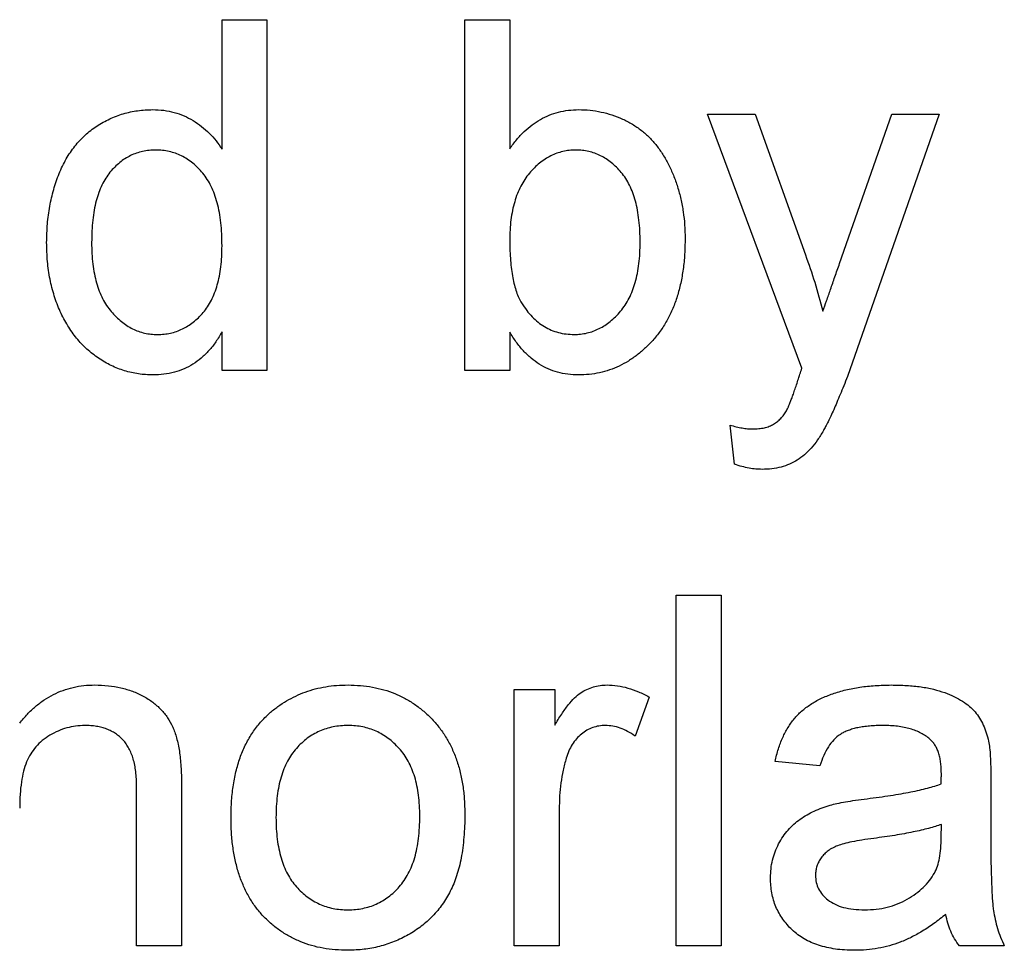
# Model space of a CAD drawing. Units: millimetres. Extents: x 2 to 278, y 1 to 215.
# Drawn here: x 247 to 247, y 70 to 71 of the extents above; entities that cross this region are included whole.
import ezdxf

# ---------------------------------------------------------------- set-up
doc = ezdxf.new("R2010")
doc.units = ezdxf.units.MM

msp = doc.modelspace()

# ---------------------------------------------------------------- linework, layer by layer
at = {"color": 7, "linetype": 'Continuous', "lineweight": 25}
for p, q in [((246.74578, 70.65621), (246.78486, 70.65621)), ((246.74578, 70.54362), (246.74578, 70.65621)), ((246.78486, 70.65621), (246.78486, 70.35141)), ((246.9568, 70.65621), (246.99588, 70.65621)), ((246.9568, 70.35141), (246.9568, 70.65621)), ((246.99588, 70.65621), (246.99588, 70.54405)), ((247.16782, 70.57415), (247.20915, 70.57415)), ((247.24988, 70.3533), (247.16782, 70.57415)), ((247.20915, 70.57415), (247.25287, 70.45185)), ((247.2826, 70.44434), (247.32803, 70.57415)), ((247.36918, 70.57415), (247.28938, 70.34616)), ((247.32803, 70.57415), (247.36918, 70.57415)), ((246.74578, 70.35141), (246.74578, 70.38505)), ((246.99588, 70.38481), (246.99588, 70.35141)), ((246.78486, 70.35141), (246.74578, 70.35141)), ((246.99588, 70.35141), (246.9568, 70.35141)), ((247.19126, 70.26984), (247.18735, 70.30391)), ((247.14046, 70.15621), (247.17954, 70.15621)), ((247.14046, 69.85141), (247.14046, 70.15621)), ((247.17954, 70.15621), (247.17954, 69.85141)), ((246.99978, 70.07415), (247.03495, 70.07415)), ((246.99978, 69.85141), (246.99978, 70.07415)), ((247.03495, 70.07415), (247.03495, 70.04307)), ((247.11702, 70.06762), (247.1048, 70.03373)), ((247.26551, 70.00772), (247.22643, 70.01163)), ((247.414, 69.99581), (247.414, 69.94813)), ((246.67154, 69.85141), (246.67154, 69.98983)), ((246.71062, 69.99184), (246.71062, 69.85141)), ((247.03886, 69.96974), (247.03886, 69.85141)), ((247.37083, 69.94556), (247.37102, 69.95692)), ((246.71062, 69.85141), (246.67154, 69.85141)), ((247.03886, 69.85141), (246.99978, 69.85141)), ((247.17954, 69.85141), (247.14046, 69.85141)), ((247.42572, 69.85141), (247.38665, 69.85141))]:
    msp.add_line(p, q, dxfattribs=at)
for points, knots in [([(246.59338, 70.4626), (246.5935, 70.46798), (246.59373, 70.47852), (246.5959, 70.49392), (246.59921, 70.5086), (246.60316, 70.52024), (246.60709, 70.529), (246.61032, 70.53517), (246.61385, 70.54095), (246.61781, 70.54629), (246.62206, 70.55128), (246.62665, 70.5559), (246.63163, 70.56004), (246.63687, 70.56385), (246.6424, 70.56718), (246.64812, 70.57003), (246.65392, 70.57263), (246.65999, 70.57449), (246.66615, 70.57614), (246.67249, 70.57721), (246.67897, 70.57791), (246.68336, 70.57801), (246.68558, 70.57806)], [0, 0, 0, 0, 0.0971149, 0.1902101, 0.2803483, 0.368568, 0.4116707, 0.4535929, 0.494189, 0.5338851, 0.5735114, 0.612495, 0.6513658, 0.690332, 0.7294125, 0.7677108, 0.8057402, 0.8439803, 0.8823122, 0.9207426, 0.9599111, 1, 1, 1, 1]), ([(246.68558, 70.57806), (246.68879, 70.57794), (246.69506, 70.57771), (246.70421, 70.57589), (246.71282, 70.57291), (246.72079, 70.56867), (246.72817, 70.56359), (246.73474, 70.55758), (246.74082, 70.55105), (246.74412, 70.54611), (246.74578, 70.54362)], [0, 0, 0, 0, 0.1325217, 0.2595648, 0.3845128, 0.5080989, 0.6321807, 0.7544652, 0.8761243, 1, 1, 1, 1]), ([(246.99588, 70.54405), (246.99783, 70.54676), (247.00164, 70.55203), (247.00816, 70.55898), (247.01512, 70.56481), (247.0224, 70.56972), (247.03016, 70.57347), (247.03832, 70.5761), (247.04688, 70.57774), (247.05273, 70.57795), (247.05571, 70.57806)], [0, 0, 0, 0, 0.1396144, 0.2713505, 0.3968733, 0.5183214, 0.6373493, 0.7553892, 0.8756257, 1, 1, 1, 1]), ([(247.05571, 70.57806), (247.05904, 70.57798), (247.06563, 70.57782), (247.07533, 70.5761), (247.08481, 70.57366), (247.09391, 70.57004), (247.10251, 70.56557), (247.11037, 70.56017), (247.11741, 70.55393), (247.12367, 70.54686), (247.12915, 70.53897), (247.13408, 70.53039), (247.13826, 70.521), (247.14186, 70.51094), (247.1447, 70.5003), (247.14679, 70.48922), (247.14802, 70.47777), (247.14819, 70.47001), (247.14828, 70.46608)], [0, 0, 0, 0, 0.061081, 0.121012, 0.180658, 0.240987, 0.300586, 0.358723, 0.415728, 0.473261, 0.531825, 0.592176, 0.654994, 0.720579, 0.788399, 0.857328, 0.927717, 1, 1, 1, 1]), ([(246.68815, 70.54289), (246.68621, 70.54283), (246.68237, 70.54272), (246.67677, 70.54176), (246.67136, 70.54032), (246.66626, 70.53815), (246.66135, 70.53546), (246.65678, 70.53203), (246.65236, 70.52814), (246.64825, 70.52359), (246.64451, 70.51839), (246.64125, 70.51246), (246.63854, 70.50584), (246.63626, 70.49855), (246.63461, 70.49054), (246.6333, 70.48189), (246.63259, 70.4725), (246.63251, 70.46602), (246.63246, 70.46266)], [0, 0, 0, 0, 0.052847, 0.104629, 0.154764, 0.205316, 0.25555, 0.307216, 0.36073, 0.416184, 0.474304, 0.535221, 0.600216, 0.669444, 0.743317, 0.823058, 0.908313, 1, 1, 1, 1]), ([(246.74578, 70.45973), (246.74575, 70.46319), (246.74567, 70.4699), (246.74486, 70.47958), (246.74361, 70.48856), (246.74179, 70.49684), (246.73944, 70.50441), (246.73654, 70.51125), (246.73321, 70.51742), (246.72927, 70.5228), (246.72497, 70.5275), (246.72046, 70.53164), (246.71563, 70.53507), (246.71063, 70.53798), (246.70536, 70.54019), (246.69983, 70.5417), (246.69409, 70.54274), (246.69015, 70.54284), (246.68815, 70.54289)], [0, 0, 0, 0, 0.091304, 0.176962, 0.256162, 0.330416, 0.400212, 0.464934, 0.526213, 0.584638, 0.640513, 0.694113, 0.74567, 0.796418, 0.846477, 0.896114, 0.947312, 1, 1, 1, 1]), ([(247.05333, 70.54289), (247.05141, 70.54284), (247.04761, 70.54274), (247.04204, 70.54167), (247.0366, 70.54023), (247.03147, 70.53787), (247.02646, 70.53508), (247.02171, 70.53155), (247.01712, 70.52745), (247.01278, 70.52275), (247.00879, 70.51743), (247.00532, 70.51149), (247.00238, 70.50498), (247.00002, 70.49791), (246.99812, 70.49032), (246.9968, 70.48217), (246.99599, 70.47346), (246.99592, 70.46746), (246.99588, 70.46437)], [0, 0, 0, 0, 0.052853, 0.104731, 0.156095, 0.207631, 0.259933, 0.314175, 0.370641, 0.429448, 0.490424, 0.553594, 0.618928, 0.687109, 0.758874, 0.834565, 0.914627, 1, 1, 1, 1]), ([(247.1092, 70.46296), (247.10916, 70.46626), (247.10909, 70.47265), (247.10827, 70.4819), (247.10702, 70.49049), (247.10527, 70.49843), (247.10295, 70.50566), (247.10013, 70.51224), (247.09688, 70.51822), (247.09297, 70.52342), (247.08875, 70.52798), (247.08437, 70.53199), (247.07972, 70.53532), (247.07489, 70.5381), (247.0698, 70.54024), (247.0645, 70.54178), (247.05898, 70.54271), (247.05523, 70.54283), (247.05333, 70.54289)], [0, 0, 0, 0, 0.090434, 0.175014, 0.25457, 0.328357, 0.397539, 0.462537, 0.524492, 0.583537, 0.64041, 0.694543, 0.746118, 0.796856, 0.847125, 0.897106, 0.948025, 1, 1, 1, 1]), ([(247.14828, 70.46608), (247.1482, 70.46149), (247.14805, 70.45255), (247.14675, 70.43955), (247.14464, 70.42734), (247.14166, 70.41593), (247.13781, 70.40534), (247.13316, 70.39552), (247.12761, 70.38652), (247.12116, 70.37841), (247.11417, 70.37119), (247.10683, 70.36485), (247.09915, 70.35947), (247.09109, 70.35513), (247.0827, 70.35164), (247.0739, 70.34932), (247.06482, 70.34777), (247.05865, 70.34759), (247.05553, 70.3475)], [0, 0, 0, 0, 0.0815457, 0.1590791, 0.2322734, 0.3019508, 0.3686462, 0.4324856, 0.495114, 0.5564981, 0.6164458, 0.6737329, 0.7289021, 0.7828786, 0.8364929, 0.8901866, 0.9445, 1, 1, 1, 1]), ([(246.68576, 70.3475), (246.68365, 70.34755), (246.67944, 70.34765), (246.6732, 70.34835), (246.66707, 70.34943), (246.66106, 70.35103), (246.65521, 70.3531), (246.64949, 70.35565), (246.64386, 70.35854), (246.63847, 70.36201), (246.63319, 70.36572), (246.62834, 70.37001), (246.62365, 70.37448), (246.61938, 70.37943), (246.61534, 70.38467), (246.61161, 70.39031), (246.60819, 70.39631), (246.60402, 70.40481), (246.59972, 70.41623), (246.59601, 70.4308), (246.59378, 70.44639), (246.59352, 70.45709), (246.59338, 70.4626)], [0, 0, 0, 0, 0.038525, 0.0765, 0.114111, 0.151642, 0.18934, 0.226962, 0.265373, 0.304296, 0.34354, 0.382646, 0.42191, 0.461259, 0.501387, 0.542247, 0.584028, 0.626904, 0.714419, 0.805365, 0.899958, 1, 1, 1, 1]), ([(246.63246, 70.46266), (246.6325, 70.45942), (246.63258, 70.45314), (246.63338, 70.44402), (246.63469, 70.43552), (246.6366, 70.42767), (246.63894, 70.42043), (246.64189, 70.41384), (246.64538, 70.40789), (246.64934, 70.40257), (246.65372, 70.39792), (246.65826, 70.39383), (246.66302, 70.39036), (246.66796, 70.38752), (246.67316, 70.3854), (246.6785, 70.38376), (246.68406, 70.38285), (246.68784, 70.38273), (246.68973, 70.38267)], [0, 0, 0, 0, 0.088175, 0.171092, 0.249111, 0.322123, 0.391021, 0.456035, 0.518408, 0.578614, 0.636272, 0.692026, 0.744809, 0.79645, 0.846899, 0.897238, 0.948368, 1, 1, 1, 1]), ([(246.68973, 70.38267), (246.69165, 70.38273), (246.69542, 70.38286), (246.70099, 70.38371), (246.70629, 70.38527), (246.71142, 70.38733), (246.71625, 70.39008), (246.72095, 70.3933), (246.72532, 70.39728), (246.72956, 70.4017), (246.73342, 70.40677), (246.73672, 70.41251), (246.73954, 70.41885), (246.74185, 70.42583), (246.74359, 70.43344), (246.74485, 70.44164), (246.74567, 70.45047), (246.74575, 70.45657), (246.74578, 70.45973)], [0, 0, 0, 0, 0.05371, 0.105679, 0.157327, 0.208504, 0.260099, 0.312966, 0.36793, 0.425244, 0.484698, 0.546058, 0.610422, 0.678985, 0.751645, 0.829035, 0.911532, 1, 1, 1, 1]), ([(246.99588, 70.46437), (246.99591, 70.46133), (246.99599, 70.45549), (246.99647, 70.44705), (246.99726, 70.43927), (246.99831, 70.43214), (246.99981, 70.42566), (247.00153, 70.41983), (247.00358, 70.4146), (247.00535, 70.41151), (247.0062, 70.41003)], [0, 0, 0, 0, 0.162691, 0.313593, 0.452959, 0.582186, 0.699767, 0.809244, 0.90817, 1, 1, 1, 1]), ([(247.05174, 70.38267), (247.05366, 70.38272), (247.05746, 70.38283), (247.06305, 70.38386), (247.06845, 70.38543), (247.07362, 70.38767), (247.07861, 70.39049), (247.08337, 70.39401), (247.08798, 70.39811), (247.0923, 70.40287), (247.09626, 70.40824), (247.09979, 70.41422), (247.1027, 70.42084), (247.10506, 70.42809), (247.10696, 70.43593), (247.10828, 70.4444), (247.10908, 70.45348), (247.10916, 70.45974), (247.1092, 70.46296)], [0, 0, 0, 0, 0.052038, 0.103116, 0.153843, 0.204365, 0.25586, 0.309266, 0.364862, 0.423171, 0.483651, 0.545847, 0.611183, 0.679886, 0.752692, 0.829944, 0.912627, 1, 1, 1, 1]), ([(247.25287, 70.45185), (247.25565, 70.44392), (247.2613, 70.4278), (247.26579, 70.41132), (247.26807, 70.40294)], [0, 0, 0, 0, 0.4918438, 1, 1, 1, 1]), ([(247.26807, 70.40294), (247.26911, 70.40594), (247.27128, 70.41223), (247.27478, 70.42211), (247.27855, 70.43293), (247.28122, 70.44043), (247.2826, 70.44434)], [0, 0, 0, 0, 0.216538, 0.455536, 0.716536, 1, 1, 1, 1]), ([(247.0062, 70.41003), (247.00761, 70.40785), (247.01037, 70.40364), (247.01517, 70.39805), (247.02033, 70.39327), (247.02592, 70.38942), (247.03184, 70.38637), (247.03815, 70.38422), (247.04483, 70.38291), (247.04942, 70.38275), (247.05174, 70.38267)], [0, 0, 0, 0, 0.139502, 0.270828, 0.395688, 0.516962, 0.635062, 0.753222, 0.874852, 1, 1, 1, 1]), ([(246.74578, 70.38505), (246.74407, 70.38207), (246.74073, 70.37627), (246.73461, 70.36863), (246.72801, 70.36204), (246.72069, 70.35675), (246.71284, 70.35254), (246.70434, 70.34957), (246.69524, 70.34787), (246.68897, 70.34763), (246.68576, 70.3475)], [0, 0, 0, 0, 0.13792, 0.268236, 0.391909, 0.51124, 0.629694, 0.748331, 0.871431, 1, 1, 1, 1]), ([(247.05553, 70.3475), (247.05243, 70.34763), (247.04636, 70.34787), (247.03752, 70.34959), (247.02923, 70.35258), (247.02143, 70.35668), (247.01415, 70.362), (247.00747, 70.36851), (247.00125, 70.37613), (246.9977, 70.38185), (246.99588, 70.38481)], [0, 0, 0, 0, 0.1257, 0.245943, 0.363399, 0.481887, 0.602377, 0.727267, 0.859238, 1, 1, 1, 1]), ([(247.24682, 70.34421), (247.24725, 70.34549), (247.24826, 70.34852), (247.24928, 70.35155), (247.24988, 70.3533)], [0, 0, 0, 0, 0.422534, 1, 1, 1, 1]), ([(247.28938, 70.34616), (247.28832, 70.34341), (247.28628, 70.33812), (247.2831, 70.33061), (247.28026, 70.32371), (247.2776, 70.31747), (247.27501, 70.31194), (247.27271, 70.30703), (247.27059, 70.30281), (247.26916, 70.30026), (247.2685, 70.29908)], [0, 0, 0, 0, 0.171826, 0.329581, 0.474576, 0.606185, 0.724927, 0.829856, 0.92152, 1, 1, 1, 1]), ([(247.23638, 70.31636), (247.23667, 70.31691), (247.23734, 70.31818), (247.23836, 70.32034), (247.23946, 70.32306), (247.24065, 70.3263), (247.2421, 70.33001), (247.2435, 70.3343), (247.24521, 70.33905), (247.24627, 70.34243), (247.24682, 70.34421)], [0, 0, 0, 0, 0.062382, 0.144041, 0.24155, 0.357741, 0.491457, 0.643239, 0.812539, 1, 1, 1, 1]), ([(247.20695, 70.30061), (247.20875, 70.30065), (247.21219, 70.30072), (247.21705, 70.30151), (247.22139, 70.30278), (247.22515, 70.30466), (247.22851, 70.30694), (247.23145, 70.3097), (247.23418, 70.31278), (247.23564, 70.31516), (247.23638, 70.31636)], [0, 0, 0, 0, 0.1527988, 0.2933838, 0.4184887, 0.5364005, 0.6499446, 0.7628909, 0.8797261, 1, 1, 1, 1]), ([(247.18735, 70.30391), (247.18916, 70.30339), (247.19262, 70.30241), (247.19772, 70.30137), (247.20246, 70.30072), (247.20551, 70.30065), (247.20695, 70.30061)], [0, 0, 0, 0, 0.2822353, 0.5416414, 0.7824174, 1, 1, 1, 1]), ([(247.2685, 70.29908), (247.26685, 70.29634), (247.26367, 70.29106), (247.25814, 70.28405), (247.25226, 70.27817), (247.24595, 70.27342), (247.23909, 70.26982), (247.23167, 70.26724), (247.22362, 70.26569), (247.21805, 70.26553), (247.2152, 70.26544)], [0, 0, 0, 0, 0.144331, 0.277596, 0.401515, 0.518224, 0.632322, 0.748973, 0.871338, 1, 1, 1, 1]), ([(247.2152, 70.26544), (247.21336, 70.26548), (247.20957, 70.26556), (247.20374, 70.26653), (247.19756, 70.26781), (247.19341, 70.26914), (247.19126, 70.26984)], [0, 0, 0, 0, 0.225105, 0.465045, 0.723332, 1, 1, 1, 1]), ([(246.56994, 70.0449), (246.5721, 70.04754), (246.57635, 70.05271), (246.58352, 70.05947), (246.59109, 70.06525), (246.59914, 70.06987), (246.60754, 70.07363), (246.61643, 70.07614), (246.6257, 70.07782), (246.63205, 70.07798), (246.63527, 70.07806)], [0, 0, 0, 0, 0.134397, 0.263908, 0.387737, 0.509356, 0.62946, 0.749915, 0.872958, 1, 1, 1, 1]), ([(246.63527, 70.07806), (246.63919, 70.07795), (246.64678, 70.07774), (246.65776, 70.07583), (246.668, 70.07291), (246.67732, 70.06861), (246.68567, 70.06334), (246.69282, 70.05702), (246.69869, 70.04977), (246.70243, 70.04291), (246.70488, 70.03694), (246.70635, 70.03189), (246.70771, 70.0264), (246.70881, 70.02043), (246.70956, 70.01396), (246.71018, 70.00704), (246.71055, 69.9996), (246.71059, 69.99449), (246.71062, 69.99184)], [0, 0, 0, 0, 0.088974, 0.17251, 0.252608, 0.330471, 0.405185, 0.476322, 0.546428, 0.616233, 0.653186, 0.692858, 0.735734, 0.781845, 0.830808, 0.883767, 0.939832, 1, 1, 1, 1]), ([(246.78712, 70.05357), (246.78948, 70.05553), (246.79417, 70.05942), (246.80182, 70.06436), (246.80978, 70.06859), (246.81813, 70.07211), (246.82688, 70.07479), (246.83603, 70.07666), (246.84554, 70.07787), (246.85202, 70.07799), (246.85532, 70.07806)], [0, 0, 0, 0, 0.124302, 0.246336, 0.367599, 0.489098, 0.612371, 0.737766, 0.866431, 1, 1, 1, 1]), ([(246.85532, 70.07806), (246.85897, 70.07796), (246.86611, 70.07778), (246.87656, 70.07634), (246.8865, 70.07403), (246.89597, 70.07079), (246.90491, 70.06656), (246.91333, 70.06138), (246.92124, 70.05532), (246.92857, 70.04834), (246.93521, 70.04057), (246.94099, 70.032), (246.94589, 70.02272), (246.94994, 70.01272), (246.95304, 70.002), (246.9552, 69.99057), (246.95659, 69.97846), (246.95673, 69.97015), (246.9568, 69.96589)], [0, 0, 0, 0, 0.0641521, 0.1255724, 0.1851482, 0.2434594, 0.3012761, 0.3588128, 0.4170327, 0.4762935, 0.5364869, 0.5965652, 0.6577472, 0.7207093, 0.7859717, 0.8538019, 0.9251289, 1, 1, 1, 1]), ([(247.03495, 70.04307), (247.03692, 70.04636), (247.04057, 70.05245), (247.04631, 70.06048), (247.0518, 70.06675), (247.05729, 70.0713), (247.06282, 70.07441), (247.06848, 70.07645), (247.07437, 70.07783), (247.0784, 70.07798), (247.08044, 70.07806)], [0, 0, 0, 0, 0.189614, 0.351285, 0.48829, 0.601457, 0.702083, 0.800927, 0.898976, 1, 1, 1, 1]), ([(247.08044, 70.07806), (247.08346, 70.07792), (247.08959, 70.07765), (247.09877, 70.07555), (247.10806, 70.07237), (247.11398, 70.06923), (247.11702, 70.06762)], [0, 0, 0, 0, 0.235779, 0.477896, 0.732141, 1, 1, 1, 1]), ([(247.22643, 70.01163), (247.22733, 70.01529), (247.22906, 70.02237), (247.23287, 70.03225), (247.23748, 70.04102), (247.24288, 70.04884), (247.2495, 70.05561), (247.25735, 70.06146), (247.26643, 70.06652), (247.27675, 70.07069), (247.28813, 70.07402), (247.30045, 70.07637), (247.31363, 70.07778), (247.32269, 70.07796), (247.32736, 70.07806)], [0, 0, 0, 0, 0.085109, 0.16434, 0.23809, 0.308295, 0.378119, 0.450588, 0.528515, 0.611922, 0.701438, 0.795468, 0.894769, 1, 1, 1, 1]), ([(247.32736, 70.07806), (247.33192, 70.07798), (247.34061, 70.07782), (247.35297, 70.07663), (247.36401, 70.07461), (247.37369, 70.07167), (247.38211, 70.06811), (247.38938, 70.06418), (247.39546, 70.05977), (247.40042, 70.05484), (247.4044, 70.04932), (247.40762, 70.04322), (247.41031, 70.03649), (247.41149, 70.03169), (247.41211, 70.02921)], [0, 0, 0, 0, 0.127702, 0.243368, 0.347189, 0.441283, 0.526055, 0.60282, 0.672114, 0.735775, 0.797778, 0.861765, 0.928534, 1, 1, 1, 1]), ([(246.7536, 69.96278), (246.75371, 69.96773), (246.75392, 69.97731), (246.75544, 69.9912), (246.75804, 70.00411), (246.76168, 70.01603), (246.7664, 70.02697), (246.77223, 70.03687), (246.77901, 70.04591), (246.78442, 70.05102), (246.78712, 70.05357)], [0, 0, 0, 0, 0.148743, 0.287828, 0.419547, 0.543761, 0.661832, 0.776707, 0.888407, 1, 1, 1, 1]), ([(246.62648, 70.04289), (246.62382, 70.04278), (246.61857, 70.04257), (246.6108, 70.0409), (246.60328, 70.03821), (246.59612, 70.03449), (246.58953, 70.02993), (246.58391, 70.02444), (246.57934, 70.01817), (246.57569, 70.01108), (246.57309, 70.00286), (246.57126, 69.99342), (246.5701, 69.98261), (246.56999, 69.97495), (246.56994, 69.9709)], [0, 0, 0, 0, 0.076469, 0.151391, 0.228049, 0.305999, 0.383495, 0.458189, 0.531663, 0.606198, 0.687107, 0.77929, 0.88317, 1, 1, 1, 1]), ([(246.67154, 69.98983), (246.67151, 69.99207), (246.67144, 69.99639), (246.67089, 70.00263), (246.66999, 70.00841), (246.66871, 70.01373), (246.66709, 70.0186), (246.66499, 70.02294), (246.66261, 70.02684), (246.65984, 70.0303), (246.65671, 70.03327), (246.65332, 70.03591), (246.64957, 70.03801), (246.64555, 70.03981), (246.64122, 70.04122), (246.63656, 70.04216), (246.63162, 70.04281), (246.62823, 70.04286), (246.62648, 70.04289)], [0, 0, 0, 0, 0.084279, 0.162703, 0.235608, 0.304154, 0.368095, 0.428387, 0.485135, 0.540157, 0.594324, 0.647326, 0.701189, 0.755702, 0.812862, 0.872345, 0.934093, 1, 1, 1, 1]), ([(246.85532, 70.04289), (246.85312, 70.04283), (246.84878, 70.04271), (246.84241, 70.04179), (246.83633, 70.0402), (246.83056, 70.03796), (246.82501, 70.03523), (246.81979, 70.03178), (246.81493, 70.02765), (246.81029, 70.02302), (246.80615, 70.01769), (246.80253, 70.01173), (246.79946, 70.00513), (246.79698, 69.9979), (246.79503, 69.99004), (246.79364, 69.98155), (246.79287, 69.97242), (246.79274, 69.96614), (246.79268, 69.9629)], [0, 0, 0, 0, 0.057563, 0.113509, 0.168006, 0.221599, 0.275173, 0.329368, 0.384927, 0.441776, 0.500568, 0.561016, 0.623899, 0.690409, 0.760657, 0.83567, 0.915303, 1, 1, 1, 1]), ([(246.91772, 69.96406), (246.91766, 69.9672), (246.91752, 69.9733), (246.91677, 69.98216), (246.91535, 69.99042), (246.91343, 69.99812), (246.91084, 70.0052), (246.90782, 70.01175), (246.90411, 70.01765), (246.8999, 70.02294), (246.89533, 70.02766), (246.89041, 70.03172), (246.88521, 70.03513), (246.87977, 70.03801), (246.87404, 70.04017), (246.86806, 70.0418), (246.86178, 70.04271), (246.8575, 70.04283), (246.85532, 70.04289)], [0, 0, 0, 0, 0.083106, 0.161627, 0.23549, 0.305085, 0.371625, 0.434839, 0.495899, 0.55579, 0.613766, 0.669704, 0.724605, 0.778162, 0.832454, 0.886619, 0.942225, 1, 1, 1, 1]), ([(247.07892, 70.04289), (247.07703, 70.04279), (247.07332, 70.04261), (247.06791, 70.04112), (247.06277, 70.03879), (247.05801, 70.03546), (247.05373, 70.03129), (247.05004, 70.02635), (247.047, 70.02067), (247.04562, 70.01651), (247.04491, 70.01437)], [0, 0, 0, 0, 0.118236, 0.233453, 0.350329, 0.471793, 0.596743, 0.724777, 0.858234, 1, 1, 1, 1]), ([(247.1048, 70.03373), (247.10269, 70.03515), (247.09861, 70.03788), (247.09201, 70.04064), (247.0855, 70.0426), (247.08109, 70.04279), (247.07892, 70.04289)], [0, 0, 0, 0, 0.273416, 0.526431, 0.767063, 1, 1, 1, 1]), ([(247.32034, 70.04289), (247.3183, 70.04287), (247.31439, 70.04283), (247.3087, 70.04245), (247.30344, 70.04186), (247.29857, 70.04101), (247.29414, 70.03992), (247.29009, 70.03864), (247.28645, 70.03708), (247.28213, 70.03459), (247.27727, 70.03059), (247.27251, 70.02425), (247.26833, 70.01661), (247.26648, 70.01079), (247.26551, 70.00772)], [0, 0, 0, 0, 0.085183, 0.163702, 0.238284, 0.306613, 0.370646, 0.428821, 0.484512, 0.53564, 0.637269, 0.745279, 0.865314, 1, 1, 1, 1]), ([(247.36094, 70.0311), (247.35976, 70.03205), (247.35736, 70.034), (247.35321, 70.03631), (247.34877, 70.03842), (247.34387, 70.04007), (247.33857, 70.04133), (247.33286, 70.04224), (247.32674, 70.04279), (247.32252, 70.04285), (247.32034, 70.04289)], [0, 0, 0, 0, 0.10497, 0.21464, 0.328561, 0.446665, 0.573274, 0.706537, 0.848573, 1, 1, 1, 1]), ([(247.37102, 70.00118), (247.37097, 70.00289), (247.37089, 70.00618), (247.37049, 70.01092), (247.3697, 70.01525), (247.36858, 70.01921), (247.36725, 70.02282), (247.36541, 70.02595), (247.36342, 70.02879), (247.36176, 70.03033), (247.36094, 70.0311)], [0, 0, 0, 0, 0.157703, 0.302768, 0.438195, 0.562932, 0.681743, 0.791819, 0.896518, 1, 1, 1, 1]), ([(247.41211, 70.02921), (247.41242, 70.02732), (247.41315, 70.02297), (247.41355, 70.0155), (247.41396, 70.00626), (247.41399, 69.9995), (247.414, 69.99581)], [0, 0, 0, 0, 0.171461, 0.394486, 0.669995, 1, 1, 1, 1]), ([(247.04491, 70.01437), (247.04397, 70.01091), (247.04208, 70.00386), (247.04027, 69.99291), (247.03904, 69.98149), (247.03892, 69.97371), (247.03886, 69.96974)], [0, 0, 0, 0, 0.23826, 0.483736, 0.736379, 1, 1, 1, 1]), ([(247.37083, 69.99209), (247.37085, 69.99317), (247.37089, 69.99512), (247.37094, 69.99772), (247.37103, 69.99968), (247.37102, 70.00076), (247.37102, 70.00118)], [0, 0, 0, 0, 0.35568, 0.644278, 0.859095, 1, 1, 1, 1]), ([(247.30642, 69.97926), (247.30994, 69.97973), (247.31674, 69.98063), (247.3266, 69.98199), (247.33573, 69.98355), (247.34418, 69.98503), (247.35187, 69.98669), (247.35883, 69.98839), (247.36509, 69.99014), (247.36898, 69.99146), (247.37083, 69.99209)], [0, 0, 0, 0, 0.161957, 0.312883, 0.454004, 0.584153, 0.703736, 0.812673, 0.911081, 1, 1, 1, 1]), ([(247.2743, 69.97365), (247.27629, 69.97416), (247.28071, 69.97529), (247.28808, 69.9766), (247.29679, 69.97805), (247.30305, 69.97884), (247.30642, 69.97926)], [0, 0, 0, 0, 0.188812, 0.4193, 0.688495, 1, 1, 1, 1]), ([(247.22252, 69.91045), (247.22259, 69.91311), (247.22273, 69.9183), (247.22417, 69.92592), (247.22631, 69.93321), (247.22947, 69.94004), (247.23329, 69.94637), (247.23773, 69.95209), (247.24266, 69.95721), (247.24824, 69.96155), (247.25423, 69.9653), (247.26057, 69.96864), (247.26728, 69.97145), (247.27195, 69.97291), (247.2743, 69.97365)], [0, 0, 0, 0, 0.0900985, 0.176573, 0.2626145, 0.3477832, 0.4319336, 0.5133296, 0.593591, 0.672925, 0.7531804, 0.8336652, 0.9161804, 1, 1, 1, 1]), ([(246.85532, 69.8475), (246.85161, 69.8476), (246.84436, 69.8478), (246.83374, 69.84914), (246.82366, 69.85144), (246.81416, 69.8548), (246.80512, 69.8589), (246.79671, 69.86412), (246.78879, 69.87016), (246.78153, 69.87716), (246.77488, 69.88495), (246.76921, 69.89371), (246.76437, 69.90323), (246.76038, 69.91355), (246.75736, 69.92471), (246.75519, 69.93668), (246.75381, 69.94946), (246.75367, 69.95826), (246.7536, 69.96278)], [0, 0, 0, 0, 0.063927, 0.125123, 0.184196, 0.241793, 0.298628, 0.35502, 0.412081, 0.469908, 0.528677, 0.588241, 0.649289, 0.7125, 0.778732, 0.848315, 0.92206, 1, 1, 1, 1]), ([(246.79268, 69.9629), (246.79274, 69.95964), (246.79287, 69.95334), (246.79364, 69.9442), (246.79504, 69.9357), (246.79698, 69.92784), (246.79948, 69.92059), (246.80252, 69.91397), (246.80614, 69.90798), (246.81031, 69.90266), (246.81491, 69.89797), (246.81979, 69.89384), (246.82503, 69.8904), (246.83054, 69.88758), (246.83633, 69.88536), (246.84241, 69.88376), (246.84878, 69.88285), (246.85312, 69.88273), (246.85532, 69.88267)], [0, 0, 0, 0, 0.08509, 0.164593, 0.239484, 0.309617, 0.376019, 0.43928, 0.49963, 0.558325, 0.615462, 0.67093, 0.725037, 0.778763, 0.832268, 0.886677, 0.942531, 1, 1, 1, 1]), ([(246.9568, 69.96589), (246.95677, 69.96243), (246.95672, 69.95571), (246.95608, 69.94591), (246.95512, 69.93668), (246.95381, 69.92801), (246.95204, 69.91991), (246.94984, 69.91239), (246.94728, 69.9054), (246.94435, 69.89895), (246.941, 69.89297), (246.93735, 69.88735), (246.93331, 69.88208), (246.92888, 69.87717), (246.92413, 69.8726), (246.91902, 69.86835), (246.91354, 69.86446), (246.9058, 69.85975), (246.89559, 69.85481), (246.88266, 69.85057), (246.86916, 69.84799), (246.85997, 69.84767), (246.85532, 69.8475)], [0, 0, 0, 0, 0.058703, 0.114053, 0.166479, 0.216091, 0.262752, 0.307001, 0.348947, 0.388808, 0.427138, 0.46506, 0.502488, 0.539648, 0.577008, 0.614274, 0.652403, 0.690833, 0.767888, 0.844207, 0.921132, 1, 1, 1, 1]), ([(246.85532, 69.88267), (246.8575, 69.88272), (246.86181, 69.88282), (246.8681, 69.88386), (246.87415, 69.88536), (246.87992, 69.88756), (246.88536, 69.89047), (246.89056, 69.89391), (246.89543, 69.89803), (246.90005, 69.90273), (246.90418, 69.90813), (246.90789, 69.91413), (246.91093, 69.92086), (246.91343, 69.92822), (246.91536, 69.93626), (246.91677, 69.94495), (246.91753, 69.9543), (246.91766, 69.96074), (246.91772, 69.96406)], [0, 0, 0, 0, 0.056533, 0.111545, 0.164922, 0.218046, 0.271165, 0.324446, 0.379519, 0.436248, 0.494942, 0.555587, 0.618877, 0.685804, 0.756974, 0.832894, 0.913933, 1, 1, 1, 1]), ([(247.37102, 69.95692), (247.36929, 69.9563), (247.36566, 69.95501), (247.35979, 69.95345), (247.35338, 69.95174), (247.34632, 69.95027), (247.33868, 69.94872), (247.33038, 69.94734), (247.32151, 69.946), (247.31537, 69.94518), (247.31222, 69.94477)], [0, 0, 0, 0, 0.091169, 0.192402, 0.302457, 0.421923, 0.552321, 0.691338, 0.841219, 1, 1, 1, 1]), ([(247.31222, 69.94477), (247.30877, 69.94431), (247.30242, 69.94346), (247.29374, 69.94188), (247.28668, 69.94027), (247.28103, 69.93856), (247.27645, 69.93656), (247.27265, 69.93406), (247.26928, 69.93126), (247.26655, 69.92799), (247.26431, 69.92447), (247.26281, 69.92067), (247.26175, 69.91674), (247.26165, 69.91402), (247.2616, 69.91265)], [0, 0, 0, 0, 0.157185, 0.29012, 0.398897, 0.484813, 0.556527, 0.62447, 0.689792, 0.753816, 0.816677, 0.877383, 0.938132, 1, 1, 1, 1]), ([(247.36503, 69.91467), (247.36596, 69.91659), (247.36794, 69.92072), (247.36954, 69.92797), (247.37067, 69.93634), (247.37078, 69.94236), (247.37083, 69.94556)], [0, 0, 0, 0, 0.201647, 0.431746, 0.697652, 1, 1, 1, 1]), ([(247.414, 69.94813), (247.41402, 69.94414), (247.41407, 69.93652), (247.41409, 69.92563), (247.41426, 69.9158), (247.4146, 69.90703), (247.41488, 69.89932), (247.41522, 69.89266), (247.41571, 69.88706), (247.41642, 69.88101), (247.41768, 69.87422), (247.41977, 69.86643), (247.42238, 69.85878), (247.4246, 69.85388), (247.42572, 69.85141)], [0, 0, 0, 0, 0.121728, 0.232277, 0.332283, 0.421769, 0.500083, 0.56788, 0.625233, 0.671529, 0.75363, 0.835881, 0.917391, 1, 1, 1, 1]), ([(247.29543, 69.8475), (247.29257, 69.84757), (247.28705, 69.8477), (247.27899, 69.84846), (247.27147, 69.8499), (247.2644, 69.85174), (247.25785, 69.85425), (247.25181, 69.85733), (247.24629, 69.86093), (247.24134, 69.8651), (247.23695, 69.86969), (247.23307, 69.87458), (247.22982, 69.87982), (247.22711, 69.88533), (247.22502, 69.89118), (247.22357, 69.89735), (247.2227, 69.90381), (247.22258, 69.90821), (247.22252, 69.91045)], [0, 0, 0, 0, 0.078664, 0.152586, 0.222851, 0.289732, 0.354076, 0.415855, 0.476284, 0.535671, 0.594051, 0.65123, 0.707479, 0.763733, 0.820392, 0.878685, 0.938168, 1, 1, 1, 1]), ([(247.2616, 69.91265), (247.26171, 69.91057), (247.26194, 69.90649), (247.26417, 69.90073), (247.26762, 69.89551), (247.2725, 69.89098), (247.27864, 69.88716), (247.28615, 69.88451), (247.29485, 69.88296), (247.30106, 69.88277), (247.30434, 69.88267)], [0, 0, 0, 0, 0.106177, 0.20868, 0.312737, 0.425101, 0.548066, 0.68164, 0.83148, 1, 1, 1, 1]), ([(247.30434, 69.88267), (247.30771, 69.88276), (247.31431, 69.88293), (247.3239, 69.8848), (247.33296, 69.88762), (247.34129, 69.89169), (247.34881, 69.89652), (247.35533, 69.90198), (247.36087, 69.90794), (247.36365, 69.91244), (247.36503, 69.91467)], [0, 0, 0, 0, 0.140553, 0.275516, 0.406786, 0.536132, 0.661649, 0.779376, 0.890775, 1, 1, 1, 1]), ([(247.37492, 69.87876), (247.3715, 69.87607), (247.3649, 69.87089), (247.35484, 69.86415), (247.34506, 69.8587), (247.33547, 69.85448), (247.32586, 69.8513), (247.31602, 69.84913), (247.30585, 69.84772), (247.29893, 69.84758), (247.29543, 69.8475)], [0, 0, 0, 0, 0.149649, 0.288318, 0.415394, 0.533751, 0.647854, 0.762534, 0.879627, 1, 1, 1, 1]), ([(247.38665, 69.85141), (247.3852, 69.85341), (247.38231, 69.8574), (247.37907, 69.86412), (247.37641, 69.87121), (247.37542, 69.87622), (247.37492, 69.87876)], [0, 0, 0, 0, 0.245708, 0.491046, 0.741711, 1, 1, 1, 1])]:
    msp.add_open_spline(points, degree=3, knots=knots, dxfattribs=at)

doc.saveas('drawing.dxf')
